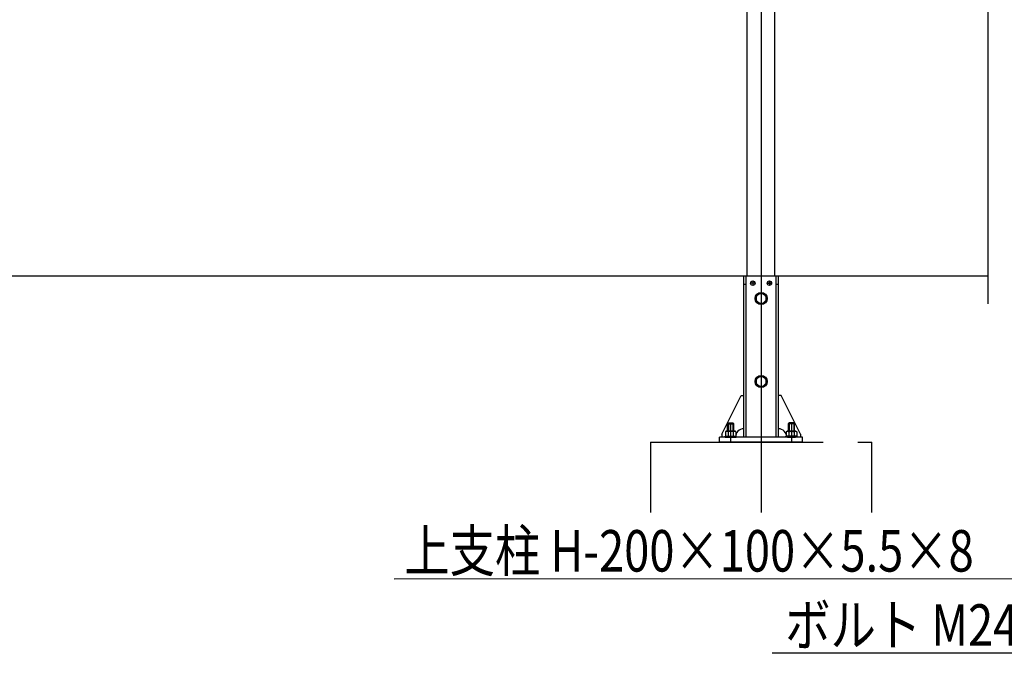
# Model space of a CAD drawing. Extents: x 227 to 18215, y -21 to 13267.
# Drawn here: x 3663 to 7222, y 6456 to 8746 of the extents above; entities that cross this region are included whole.
import ezdxf

# ---------------------------------------------------------------- set-up
doc = ezdxf.new("R2010")
doc.units = 0
doc.header["$LTSCALE"] = 500
doc.linetypes.add('CENTER', pattern=[2, 1.25, -0.25, 0.25, -0.25])
doc.linetypes.add('HIDDEN', pattern=[0.375, 0.25, -0.125])
doc.layers.get('0').update_dxf_attribs({"linetype": 'CONTINUOUS'})
for name, color, linetype in [('CENTER', 3, 'CENTER'), ('HASEN', 7, 'HIDDEN'), ('MOJI', 6, 'CONTINUOUS'), ('SJC', 1, 'CONTINUOUS'), ('SJC2', 7, 'CONTINUOUS'), ('SUNPOU', 4, 'CONTINUOUS')]:
    doc.layers.add(name, color=color, linetype=linetype)
doc.styles.add('EXT08', font='ROMANS', dxfattribs={"width": 0.8, "bigfont": 'EXTFONT'})

# ---------------------------------------------------------------- blocks, each defined once
blk = doc.blocks.new('*U50')
at = {"layer": 'SUNPOU', "extrusion": (0, 0, -1)}
blk.add_lwpolyline([(-8152.9, 8630.6), (-7358.9, 6725), (-5016.6, 6724.3)], dxfattribs=at)
blk.add_solid([(-8168.2, 8624.2), (-8191.3, 8722.9), (-8137.5, 8637)], dxfattribs=at)
blk = doc.blocks.new('*U53')
at = {"layer": 'SUNPOU', "extrusion": (0, 0, -1)}
blk.add_lwpolyline([(-8194.8, 7330.2), (-7841.9, 6456.8), (-6383.4, 6456.2)], dxfattribs=at)
blk.add_solid([(-8210.3, 7324), (-8232.3, 7423), (-8179.4, 7336.5)], dxfattribs=at)

msp = doc.modelspace()

# ---------------------------------------------------------------- linework, layer by layer
at = {"layer": 'CENTER', "linetype": 'CONTINUOUS'}
msp.add_line((6343.16, 11473.553), (6343.16, 6964.361), dxfattribs=at)
at = {"layer": 'CENTER'}
for p, q in [((6313.16, 7801.553), (6313.16, 7785.553)), ((6373.16, 7801.553), (6373.16, 7785.553)), ((6373.16, 7801.553), (6373.16, 7785.553)), ((6321.16, 7793.553), (6305.16, 7793.553)), ((6365.16, 7793.553), (6381.16, 7793.553)), ((6381.16, 7793.553), (6365.16, 7793.553)), ((6233.16, 7288.553), (6233.16, 7218.553)), ((6453.16, 7288.553), (6453.16, 7218.553))]:
    msp.add_line(p, q, dxfattribs=at)
at = {"layer": 'HASEN'}
for p, q in [((6222.16, 7285.803), (6224.91, 7288.553)), ((6222.16, 7258.673), (6222.16, 7285.803)), ((6222.16, 7285.803), (6244.16, 7285.803)), ((6224.91, 7288.553), (6224.91, 7258.673)), ((6224.91, 7288.553), (6241.41, 7288.553)), ((6244.16, 7285.803), (6241.41, 7288.553)), ((6241.41, 7288.553), (6241.41, 7258.673)), ((6244.16, 7258.673), (6244.16, 7285.803)), ((6442.16, 7285.803), (6444.91, 7288.553)), ((6464.16, 7285.803), (6442.16, 7285.803)), ((6442.16, 7258.673), (6442.16, 7285.803)), ((6461.41, 7288.553), (6444.91, 7288.553)), ((6444.91, 7288.553), (6444.91, 7258.673)), ((6464.16, 7285.803), (6461.41, 7288.553)), ((6461.41, 7288.553), (6461.41, 7258.673)), ((6464.16, 7258.673), (6464.16, 7285.803)), ((6212.81, 7237.553), (6212.81, 7241.073)), ((6212.81, 7241.073), (6253.51, 7241.073)), ((6212.81, 7237.553), (6253.51, 7237.553)), ((6214.107, 7255.923), (6214.107, 7241.073)), ((6214.107, 7241.073), (6252.213, 7241.073)), ((6214.57, 7241.073), (6251.75, 7241.073)), ((6214.57, 7241.073), (6251.75, 7241.073)), ((6217.918, 7258.673), (6248.402, 7258.673)), ((6223.634, 7255.923), (6223.634, 7241.073)), ((6242.686, 7255.923), (6242.686, 7241.073)), ((6252.213, 7255.923), (6252.213, 7241.073)), ((6253.51, 7237.553), (6253.51, 7241.073)), ((6473.51, 7241.073), (6432.81, 7241.073)), ((6432.81, 7237.553), (6432.81, 7241.073)), ((6473.51, 7237.553), (6432.81, 7237.553)), ((6434.107, 7255.923), (6434.107, 7241.073)), ((6472.213, 7241.073), (6434.107, 7241.073)), ((6471.75, 7241.073), (6434.57, 7241.073)), ((6471.75, 7241.073), (6434.57, 7241.073)), ((6468.402, 7258.673), (6437.918, 7258.673)), ((6443.634, 7255.923), (6443.634, 7241.073)), ((6462.686, 7255.923), (6462.686, 7241.073)), ((6472.213, 7255.923), (6472.213, 7241.073)), ((6473.51, 7237.553), (6473.51, 7241.073))]:
    msp.add_line(p, q, dxfattribs=at)
for points in [[(6223.63, 7255.92, 0), (6223.63, 7255.99, 0), (6223.63, 7256.06, 0), (6223.62, 7256.13, 0), (6223.61, 7256.19, 0), (6223.6, 7256.26, 0), (6223.58, 7256.33, 0), (6223.56, 7256.39, 0), (6223.54, 7256.46, 0), (6223.52, 7256.53, 0), (6223.49, 7256.59, 0), (6223.46, 7256.66, 0), (6223.43, 7256.72, 0), (6223.39, 7256.79, 0), (6223.36, 7256.85, 0), (6223.31, 7256.91, 0), (6223.27, 7256.98, 0), (6223.23, 7257.04, 0), (6223.18, 7257.1, 0), (6223.13, 7257.16, 0), (6223.07, 7257.22, 0), (6223.01, 7257.28, 0), (6222.96, 7257.34, 0), (6222.89, 7257.39, 0), (6222.83, 7257.45, 0), (6222.76, 7257.51, 0), (6222.7, 7257.56, 0), (6222.63, 7257.62, 0), (6222.55, 7257.67, 0), (6222.48, 7257.72, 0), (6222.4, 7257.77, 0), (6222.32, 7257.82, 0), (6222.24, 7257.87, 0), (6222.15, 7257.92, 0), (6222.07, 7257.96, 0), (6221.98, 7258.01, 0), (6221.89, 7258.05, 0), (6221.8, 7258.09, 0), (6221.71, 7258.13, 0), (6221.61, 7258.17, 0), (6221.52, 7258.21, 0), (6221.42, 7258.25, 0), (6221.32, 7258.28, 0), (6221.22, 7258.32, 0), (6221.12, 7258.35, 0), (6221.01, 7258.38, 0), (6220.91, 7258.41, 0), (6220.8, 7258.44, 0), (6220.69, 7258.46, 0), (6220.58, 7258.49, 0), (6220.48, 7258.51, 0), (6220.36, 7258.53, 0), (6220.25, 7258.55, 0), (6220.14, 7258.57, 0), (6220.03, 7258.59, 0), (6219.91, 7258.61, 0), (6219.8, 7258.62, 0), (6219.68, 7258.63, 0), (6219.57, 7258.64, 0), (6219.45, 7258.65, 0), (6219.34, 7258.66, 0), (6219.22, 7258.67, 0), (6219.1, 7258.67, 0), (6218.99, 7258.67, 0), (6218.87, 7258.67, 0), (6218.75, 7258.67, 0), (6218.64, 7258.67, 0), (6218.52, 7258.67, 0), (6218.4, 7258.66, 0), (6218.29, 7258.65, 0), (6218.17, 7258.64, 0), (6218.06, 7258.63, 0), (6217.94, 7258.62, 0), (6217.83, 7258.61, 0), (6217.71, 7258.59, 0), (6217.6, 7258.57, 0), (6217.49, 7258.55, 0), (6217.38, 7258.53, 0), (6217.27, 7258.51, 0), (6217.16, 7258.49, 0), (6217.05, 7258.46, 0), (6216.94, 7258.44, 0), (6216.83, 7258.41, 0), (6216.73, 7258.38, 0), (6216.63, 7258.35, 0), (6216.52, 7258.32, 0), (6216.42, 7258.28, 0), (6216.32, 7258.25, 0), (6216.22, 7258.21, 0), (6216.13, 7258.17, 0), (6216.03, 7258.13, 0), (6215.94, 7258.09, 0), (6215.85, 7258.05, 0), (6215.76, 7258.01, 0), (6215.67, 7257.96, 0), (6215.59, 7257.92, 0), (6215.5, 7257.87, 0), (6215.42, 7257.82, 0), (6215.34, 7257.77, 0), (6215.26, 7257.72, 0), (6215.19, 7257.67, 0), (6215.12, 7257.62, 0), (6215.04, 7257.56, 0), (6214.98, 7257.51, 0), (6214.91, 7257.45, 0), (6214.85, 7257.39, 0), (6214.79, 7257.34, 0), (6214.73, 7257.28, 0), (6214.67, 7257.22, 0), (6214.62, 7257.16, 0), (6214.56, 7257.1, 0), (6214.52, 7257.04, 0), (6214.47, 7256.98, 0), (6214.43, 7256.91, 0), (6214.39, 7256.85, 0), (6214.35, 7256.79, 0), (6214.31, 7256.72, 0), (6214.28, 7256.66, 0), (6214.25, 7256.59, 0), (6214.22, 7256.53, 0), (6214.2, 7256.46, 0), (6214.18, 7256.39, 0), (6214.16, 7256.33, 0), (6214.14, 7256.26, 0), (6214.13, 7256.19, 0), (6214.12, 7256.13, 0), (6214.11, 7256.06, 0), (6214.11, 7255.99, 0), (6214.11, 7255.92, 0)], [(6242.69, 7255.92, 0), (6242.68, 7255.99, 0), (6242.67, 7256.06, 0), (6242.66, 7256.13, 0), (6242.64, 7256.19, 0), (6242.61, 7256.26, 0), (6242.58, 7256.33, 0), (6242.55, 7256.39, 0), (6242.5, 7256.46, 0), (6242.45, 7256.53, 0), (6242.4, 7256.59, 0), (6242.34, 7256.66, 0), (6242.28, 7256.72, 0), (6242.21, 7256.79, 0), (6242.13, 7256.85, 0), (6242.05, 7256.91, 0), (6241.96, 7256.98, 0), (6241.87, 7257.04, 0), (6241.77, 7257.1, 0), (6241.67, 7257.16, 0), (6241.56, 7257.22, 0), (6241.45, 7257.28, 0), (6241.33, 7257.34, 0), (6241.21, 7257.39, 0), (6241.08, 7257.45, 0), (6240.95, 7257.51, 0), (6240.81, 7257.56, 0), (6240.67, 7257.62, 0), (6240.52, 7257.67, 0), (6240.37, 7257.72, 0), (6240.22, 7257.77, 0), (6240.06, 7257.82, 0), (6239.9, 7257.87, 0), (6239.73, 7257.92, 0), (6239.56, 7257.96, 0), (6239.38, 7258.01, 0), (6239.2, 7258.05, 0), (6239.02, 7258.09, 0), (6238.83, 7258.13, 0), (6238.65, 7258.17, 0), (6238.45, 7258.21, 0), (6238.26, 7258.25, 0), (6238.06, 7258.28, 0), (6237.86, 7258.32, 0), (6237.65, 7258.35, 0), (6237.44, 7258.38, 0), (6237.23, 7258.41, 0), (6237.02, 7258.44, 0), (6236.81, 7258.46, 0), (6236.59, 7258.49, 0), (6236.37, 7258.51, 0), (6236.15, 7258.53, 0), (6235.93, 7258.55, 0), (6235.7, 7258.57, 0), (6235.47, 7258.59, 0), (6235.25, 7258.61, 0), (6235.02, 7258.62, 0), (6234.79, 7258.63, 0), (6234.56, 7258.64, 0), (6234.33, 7258.65, 0), (6234.09, 7258.66, 0), (6233.86, 7258.67, 0), (6233.63, 7258.67, 0), (6233.39, 7258.67, 0), (6233.16, 7258.67, 0), (6232.93, 7258.67, 0), (6232.69, 7258.67, 0), (6232.46, 7258.67, 0), (6232.23, 7258.66, 0), (6231.99, 7258.65, 0), (6231.76, 7258.64, 0), (6231.53, 7258.63, 0), (6231.3, 7258.62, 0), (6231.07, 7258.61, 0), (6230.85, 7258.59, 0), (6230.62, 7258.57, 0), (6230.39, 7258.55, 0), (6230.17, 7258.53, 0), (6229.95, 7258.51, 0), (6229.73, 7258.49, 0), (6229.51, 7258.46, 0), (6229.3, 7258.44, 0), (6229.09, 7258.41, 0), (6228.88, 7258.38, 0), (6228.67, 7258.35, 0), (6228.46, 7258.32, 0), (6228.26, 7258.28, 0), (6228.06, 7258.25, 0), (6227.87, 7258.21, 0), (6227.67, 7258.17, 0), (6227.49, 7258.13, 0), (6227.3, 7258.09, 0), (6227.12, 7258.05, 0), (6226.94, 7258.01, 0), (6226.76, 7257.96, 0), (6226.59, 7257.92, 0), (6226.42, 7257.87, 0), (6226.26, 7257.82, 0), (6226.1, 7257.77, 0), (6225.95, 7257.72, 0), (6225.8, 7257.67, 0), (6225.65, 7257.62, 0), (6225.51, 7257.56, 0), (6225.37, 7257.51, 0), (6225.24, 7257.45, 0), (6225.11, 7257.39, 0), (6224.99, 7257.34, 0), (6224.87, 7257.28, 0), (6224.76, 7257.22, 0), (6224.65, 7257.16, 0), (6224.55, 7257.1, 0), (6224.45, 7257.04, 0), (6224.36, 7256.98, 0), (6224.27, 7256.91, 0), (6224.19, 7256.85, 0), (6224.11, 7256.79, 0), (6224.04, 7256.72, 0), (6223.98, 7256.66, 0), (6223.92, 7256.59, 0), (6223.87, 7256.53, 0), (6223.82, 7256.46, 0), (6223.77, 7256.39, 0), (6223.74, 7256.33, 0), (6223.71, 7256.26, 0), (6223.68, 7256.19, 0), (6223.66, 7256.13, 0), (6223.65, 7256.06, 0), (6223.64, 7255.99, 0), (6223.63, 7255.92, 0)], [(6252.21, 7255.92, 0), (6252.21, 7255.99, 0), (6252.21, 7256.06, 0), (6252.2, 7256.13, 0), (6252.19, 7256.19, 0), (6252.18, 7256.26, 0), (6252.16, 7256.33, 0), (6252.14, 7256.39, 0), (6252.12, 7256.46, 0), (6252.1, 7256.53, 0), (6252.07, 7256.59, 0), (6252.04, 7256.66, 0), (6252.01, 7256.72, 0), (6251.97, 7256.79, 0), (6251.93, 7256.85, 0), (6251.89, 7256.91, 0), (6251.85, 7256.98, 0), (6251.8, 7257.04, 0), (6251.76, 7257.1, 0), (6251.7, 7257.16, 0), (6251.65, 7257.22, 0), (6251.59, 7257.28, 0), (6251.53, 7257.34, 0), (6251.47, 7257.39, 0), (6251.41, 7257.45, 0), (6251.34, 7257.51, 0), (6251.28, 7257.56, 0), (6251.2, 7257.62, 0), (6251.13, 7257.67, 0), (6251.06, 7257.72, 0), (6250.98, 7257.77, 0), (6250.9, 7257.82, 0), (6250.82, 7257.87, 0), (6250.73, 7257.92, 0), (6250.65, 7257.96, 0), (6250.56, 7258.01, 0), (6250.47, 7258.05, 0), (6250.38, 7258.09, 0), (6250.29, 7258.13, 0), (6250.19, 7258.17, 0), (6250.1, 7258.21, 0), (6250, 7258.25, 0), (6249.9, 7258.28, 0), (6249.8, 7258.32, 0), (6249.69, 7258.35, 0), (6249.59, 7258.38, 0), (6249.49, 7258.41, 0), (6249.38, 7258.44, 0), (6249.27, 7258.46, 0), (6249.16, 7258.49, 0), (6249.05, 7258.51, 0), (6248.94, 7258.53, 0), (6248.83, 7258.55, 0), (6248.72, 7258.57, 0), (6248.61, 7258.59, 0), (6248.49, 7258.61, 0), (6248.38, 7258.62, 0), (6248.26, 7258.63, 0), (6248.15, 7258.64, 0), (6248.03, 7258.65, 0), (6247.92, 7258.66, 0), (6247.8, 7258.67, 0), (6247.68, 7258.67, 0), (6247.57, 7258.67, 0), (6247.45, 7258.67, 0), (6247.33, 7258.67, 0), (6247.22, 7258.67, 0), (6247.1, 7258.67, 0), (6246.98, 7258.66, 0), (6246.87, 7258.65, 0), (6246.75, 7258.64, 0), (6246.64, 7258.63, 0), (6246.52, 7258.62, 0), (6246.41, 7258.61, 0), (6246.29, 7258.59, 0), (6246.18, 7258.57, 0), (6246.07, 7258.55, 0), (6245.96, 7258.53, 0), (6245.84, 7258.51, 0), (6245.74, 7258.49, 0), (6245.63, 7258.46, 0), (6245.52, 7258.44, 0), (6245.41, 7258.41, 0), (6245.31, 7258.38, 0), (6245.2, 7258.35, 0), (6245.1, 7258.32, 0), (6245, 7258.28, 0), (6244.9, 7258.25, 0), (6244.8, 7258.21, 0), (6244.71, 7258.17, 0), (6244.61, 7258.13, 0), (6244.52, 7258.09, 0), (6244.43, 7258.05, 0), (6244.34, 7258.01, 0), (6244.25, 7257.96, 0), (6244.17, 7257.92, 0), (6244.08, 7257.87, 0), (6244, 7257.82, 0), (6243.92, 7257.77, 0), (6243.84, 7257.72, 0), (6243.77, 7257.67, 0), (6243.69, 7257.62, 0), (6243.62, 7257.56, 0), (6243.56, 7257.51, 0), (6243.49, 7257.45, 0), (6243.43, 7257.39, 0), (6243.36, 7257.34, 0), (6243.31, 7257.28, 0), (6243.25, 7257.22, 0), (6243.19, 7257.16, 0), (6243.14, 7257.1, 0), (6243.09, 7257.04, 0), (6243.05, 7256.98, 0), (6243.01, 7256.91, 0), (6242.96, 7256.85, 0), (6242.93, 7256.79, 0), (6242.89, 7256.72, 0), (6242.86, 7256.66, 0), (6242.83, 7256.59, 0), (6242.8, 7256.53, 0), (6242.78, 7256.46, 0), (6242.76, 7256.39, 0), (6242.74, 7256.33, 0), (6242.72, 7256.26, 0), (6242.71, 7256.19, 0), (6242.7, 7256.13, 0), (6242.69, 7256.06, 0), (6242.69, 7255.99, 0), (6242.69, 7255.92, 0)], [(6434.11, 7255.92, 0), (6434.11, 7255.99, 0), (6434.11, 7256.06, 0), (6434.12, 7256.13, 0), (6434.13, 7256.19, 0), (6434.14, 7256.26, 0), (6434.16, 7256.33, 0), (6434.18, 7256.39, 0), (6434.2, 7256.46, 0), (6434.22, 7256.53, 0), (6434.25, 7256.59, 0), (6434.28, 7256.66, 0), (6434.31, 7256.72, 0), (6434.35, 7256.79, 0), (6434.39, 7256.85, 0), (6434.43, 7256.91, 0), (6434.47, 7256.98, 0), (6434.52, 7257.04, 0), (6434.56, 7257.1, 0), (6434.62, 7257.16, 0), (6434.67, 7257.22, 0), (6434.73, 7257.28, 0), (6434.79, 7257.34, 0), (6434.85, 7257.39, 0), (6434.91, 7257.45, 0), (6434.98, 7257.51, 0), (6435.04, 7257.56, 0), (6435.12, 7257.62, 0), (6435.19, 7257.67, 0), (6435.26, 7257.72, 0), (6435.34, 7257.77, 0), (6435.42, 7257.82, 0), (6435.5, 7257.87, 0), (6435.59, 7257.92, 0), (6435.67, 7257.96, 0), (6435.76, 7258.01, 0), (6435.85, 7258.05, 0), (6435.94, 7258.09, 0), (6436.03, 7258.13, 0), (6436.13, 7258.17, 0), (6436.22, 7258.21, 0), (6436.32, 7258.25, 0), (6436.42, 7258.28, 0), (6436.52, 7258.32, 0), (6436.63, 7258.35, 0), (6436.73, 7258.38, 0), (6436.83, 7258.41, 0), (6436.94, 7258.44, 0), (6437.05, 7258.46, 0), (6437.16, 7258.49, 0), (6437.27, 7258.51, 0), (6437.38, 7258.53, 0), (6437.49, 7258.55, 0), (6437.6, 7258.57, 0), (6437.71, 7258.59, 0), (6437.83, 7258.61, 0), (6437.94, 7258.62, 0), (6438.06, 7258.63, 0), (6438.17, 7258.64, 0), (6438.29, 7258.65, 0), (6438.4, 7258.66, 0), (6438.52, 7258.67, 0), (6438.64, 7258.67, 0), (6438.75, 7258.67, 0), (6438.87, 7258.67, 0), (6438.99, 7258.67, 0), (6439.1, 7258.67, 0), (6439.22, 7258.67, 0), (6439.34, 7258.66, 0), (6439.45, 7258.65, 0), (6439.57, 7258.64, 0), (6439.68, 7258.63, 0), (6439.8, 7258.62, 0), (6439.91, 7258.61, 0), (6440.03, 7258.59, 0), (6440.14, 7258.57, 0), (6440.25, 7258.55, 0), (6440.36, 7258.53, 0), (6440.48, 7258.51, 0), (6440.58, 7258.49, 0), (6440.69, 7258.46, 0), (6440.8, 7258.44, 0), (6440.91, 7258.41, 0), (6441.01, 7258.38, 0), (6441.12, 7258.35, 0), (6441.22, 7258.32, 0), (6441.32, 7258.28, 0), (6441.42, 7258.25, 0), (6441.52, 7258.21, 0), (6441.61, 7258.17, 0), (6441.71, 7258.13, 0), (6441.8, 7258.09, 0), (6441.89, 7258.05, 0), (6441.98, 7258.01, 0), (6442.07, 7257.96, 0), (6442.15, 7257.92, 0), (6442.24, 7257.87, 0), (6442.32, 7257.82, 0), (6442.4, 7257.77, 0), (6442.48, 7257.72, 0), (6442.55, 7257.67, 0), (6442.63, 7257.62, 0), (6442.7, 7257.56, 0), (6442.76, 7257.51, 0), (6442.83, 7257.45, 0), (6442.89, 7257.39, 0), (6442.96, 7257.34, 0), (6443.01, 7257.28, 0), (6443.07, 7257.22, 0), (6443.13, 7257.16, 0), (6443.18, 7257.1, 0), (6443.23, 7257.04, 0), (6443.27, 7256.98, 0), (6443.31, 7256.91, 0), (6443.36, 7256.85, 0), (6443.39, 7256.79, 0), (6443.43, 7256.72, 0), (6443.46, 7256.66, 0), (6443.49, 7256.59, 0), (6443.52, 7256.53, 0), (6443.54, 7256.46, 0), (6443.56, 7256.39, 0), (6443.58, 7256.33, 0), (6443.6, 7256.26, 0), (6443.61, 7256.19, 0), (6443.62, 7256.13, 0), (6443.63, 7256.06, 0), (6443.63, 7255.99, 0), (6443.63, 7255.92, 0)], [(6443.63, 7255.92, 0), (6443.64, 7255.99, 0), (6443.65, 7256.06, 0), (6443.66, 7256.13, 0), (6443.68, 7256.19, 0), (6443.71, 7256.26, 0), (6443.74, 7256.33, 0), (6443.77, 7256.39, 0), (6443.82, 7256.46, 0), (6443.87, 7256.53, 0), (6443.92, 7256.59, 0), (6443.98, 7256.66, 0), (6444.04, 7256.72, 0), (6444.11, 7256.79, 0), (6444.19, 7256.85, 0), (6444.27, 7256.91, 0), (6444.36, 7256.98, 0), (6444.45, 7257.04, 0), (6444.55, 7257.1, 0), (6444.65, 7257.16, 0), (6444.76, 7257.22, 0), (6444.87, 7257.28, 0), (6444.99, 7257.34, 0), (6445.11, 7257.39, 0), (6445.24, 7257.45, 0), (6445.37, 7257.51, 0), (6445.51, 7257.56, 0), (6445.65, 7257.62, 0), (6445.8, 7257.67, 0), (6445.95, 7257.72, 0), (6446.1, 7257.77, 0), (6446.26, 7257.82, 0), (6446.42, 7257.87, 0), (6446.59, 7257.92, 0), (6446.76, 7257.96, 0), (6446.94, 7258.01, 0), (6447.12, 7258.05, 0), (6447.3, 7258.09, 0), (6447.49, 7258.13, 0), (6447.67, 7258.17, 0), (6447.87, 7258.21, 0), (6448.06, 7258.25, 0), (6448.26, 7258.28, 0), (6448.46, 7258.32, 0), (6448.67, 7258.35, 0), (6448.88, 7258.38, 0), (6449.09, 7258.41, 0), (6449.3, 7258.44, 0), (6449.51, 7258.46, 0), (6449.73, 7258.49, 0), (6449.95, 7258.51, 0), (6450.17, 7258.53, 0), (6450.39, 7258.55, 0), (6450.62, 7258.57, 0), (6450.85, 7258.59, 0), (6451.07, 7258.61, 0), (6451.3, 7258.62, 0), (6451.53, 7258.63, 0), (6451.76, 7258.64, 0), (6451.99, 7258.65, 0), (6452.23, 7258.66, 0), (6452.46, 7258.67, 0), (6452.69, 7258.67, 0), (6452.93, 7258.67, 0), (6453.16, 7258.67, 0), (6453.39, 7258.67, 0), (6453.63, 7258.67, 0), (6453.86, 7258.67, 0), (6454.09, 7258.66, 0), (6454.33, 7258.65, 0), (6454.56, 7258.64, 0), (6454.79, 7258.63, 0), (6455.02, 7258.62, 0), (6455.25, 7258.61, 0), (6455.47, 7258.59, 0), (6455.7, 7258.57, 0), (6455.93, 7258.55, 0), (6456.15, 7258.53, 0), (6456.37, 7258.51, 0), (6456.59, 7258.49, 0), (6456.81, 7258.46, 0), (6457.02, 7258.44, 0), (6457.23, 7258.41, 0), (6457.44, 7258.38, 0), (6457.65, 7258.35, 0), (6457.86, 7258.32, 0), (6458.06, 7258.28, 0), (6458.26, 7258.25, 0), (6458.45, 7258.21, 0), (6458.65, 7258.17, 0), (6458.83, 7258.13, 0), (6459.02, 7258.09, 0), (6459.2, 7258.05, 0), (6459.38, 7258.01, 0), (6459.56, 7257.96, 0), (6459.73, 7257.92, 0), (6459.9, 7257.87, 0), (6460.06, 7257.82, 0), (6460.22, 7257.77, 0), (6460.37, 7257.72, 0), (6460.52, 7257.67, 0), (6460.67, 7257.62, 0), (6460.81, 7257.56, 0), (6460.95, 7257.51, 0), (6461.08, 7257.45, 0), (6461.21, 7257.39, 0), (6461.33, 7257.34, 0), (6461.45, 7257.28, 0), (6461.56, 7257.22, 0), (6461.67, 7257.16, 0), (6461.77, 7257.1, 0), (6461.87, 7257.04, 0), (6461.96, 7256.98, 0), (6462.05, 7256.91, 0), (6462.13, 7256.85, 0), (6462.21, 7256.79, 0), (6462.28, 7256.72, 0), (6462.34, 7256.66, 0), (6462.4, 7256.59, 0), (6462.45, 7256.53, 0), (6462.5, 7256.46, 0), (6462.55, 7256.39, 0), (6462.58, 7256.33, 0), (6462.61, 7256.26, 0), (6462.64, 7256.19, 0), (6462.66, 7256.13, 0), (6462.67, 7256.06, 0), (6462.68, 7255.99, 0), (6462.69, 7255.92, 0)], [(6462.69, 7255.92, 0), (6462.69, 7255.99, 0), (6462.69, 7256.06, 0), (6462.7, 7256.13, 0), (6462.71, 7256.19, 0), (6462.72, 7256.26, 0), (6462.74, 7256.33, 0), (6462.76, 7256.39, 0), (6462.78, 7256.46, 0), (6462.8, 7256.53, 0), (6462.83, 7256.59, 0), (6462.86, 7256.66, 0), (6462.89, 7256.72, 0), (6462.93, 7256.79, 0), (6462.96, 7256.85, 0), (6463.01, 7256.91, 0), (6463.05, 7256.98, 0), (6463.09, 7257.04, 0), (6463.14, 7257.1, 0), (6463.19, 7257.16, 0), (6463.25, 7257.22, 0), (6463.31, 7257.28, 0), (6463.36, 7257.34, 0), (6463.43, 7257.39, 0), (6463.49, 7257.45, 0), (6463.56, 7257.51, 0), (6463.62, 7257.56, 0), (6463.69, 7257.62, 0), (6463.77, 7257.67, 0), (6463.84, 7257.72, 0), (6463.92, 7257.77, 0), (6464, 7257.82, 0), (6464.08, 7257.87, 0), (6464.17, 7257.92, 0), (6464.25, 7257.96, 0), (6464.34, 7258.01, 0), (6464.43, 7258.05, 0), (6464.52, 7258.09, 0), (6464.61, 7258.13, 0), (6464.71, 7258.17, 0), (6464.8, 7258.21, 0), (6464.9, 7258.25, 0), (6465, 7258.28, 0), (6465.1, 7258.32, 0), (6465.2, 7258.35, 0), (6465.31, 7258.38, 0), (6465.41, 7258.41, 0), (6465.52, 7258.44, 0), (6465.63, 7258.46, 0), (6465.74, 7258.49, 0), (6465.84, 7258.51, 0), (6465.96, 7258.53, 0), (6466.07, 7258.55, 0), (6466.18, 7258.57, 0), (6466.29, 7258.59, 0), (6466.41, 7258.61, 0), (6466.52, 7258.62, 0), (6466.64, 7258.63, 0), (6466.75, 7258.64, 0), (6466.87, 7258.65, 0), (6466.98, 7258.66, 0), (6467.1, 7258.67, 0), (6467.22, 7258.67, 0), (6467.33, 7258.67, 0), (6467.45, 7258.67, 0), (6467.57, 7258.67, 0), (6467.68, 7258.67, 0), (6467.8, 7258.67, 0), (6467.92, 7258.66, 0), (6468.03, 7258.65, 0), (6468.15, 7258.64, 0), (6468.26, 7258.63, 0), (6468.38, 7258.62, 0), (6468.49, 7258.61, 0), (6468.61, 7258.59, 0), (6468.72, 7258.57, 0), (6468.83, 7258.55, 0), (6468.94, 7258.53, 0), (6469.05, 7258.51, 0), (6469.16, 7258.49, 0), (6469.27, 7258.46, 0), (6469.38, 7258.44, 0), (6469.49, 7258.41, 0), (6469.59, 7258.38, 0), (6469.69, 7258.35, 0), (6469.8, 7258.32, 0), (6469.9, 7258.28, 0), (6470, 7258.25, 0), (6470.1, 7258.21, 0), (6470.19, 7258.17, 0), (6470.29, 7258.13, 0), (6470.38, 7258.09, 0), (6470.47, 7258.05, 0), (6470.56, 7258.01, 0), (6470.65, 7257.96, 0), (6470.73, 7257.92, 0), (6470.82, 7257.87, 0), (6470.9, 7257.82, 0), (6470.98, 7257.77, 0), (6471.06, 7257.72, 0), (6471.13, 7257.67, 0), (6471.2, 7257.62, 0), (6471.28, 7257.56, 0), (6471.34, 7257.51, 0), (6471.41, 7257.45, 0), (6471.47, 7257.39, 0), (6471.53, 7257.34, 0), (6471.59, 7257.28, 0), (6471.65, 7257.22, 0), (6471.7, 7257.16, 0), (6471.76, 7257.1, 0), (6471.8, 7257.04, 0), (6471.85, 7256.98, 0), (6471.89, 7256.91, 0), (6471.93, 7256.85, 0), (6471.97, 7256.79, 0), (6472.01, 7256.72, 0), (6472.04, 7256.66, 0), (6472.07, 7256.59, 0), (6472.1, 7256.53, 0), (6472.12, 7256.46, 0), (6472.14, 7256.39, 0), (6472.16, 7256.33, 0), (6472.18, 7256.26, 0), (6472.19, 7256.19, 0), (6472.2, 7256.13, 0), (6472.21, 7256.06, 0), (6472.21, 7255.99, 0), (6472.21, 7255.92, 0)]]:
    msp.add_polyline3d(points, dxfattribs=at)
at = {"layer": 'SJC'}
for p, q in [((6393.16, 7818.553), (6393.16, 11463.553)), ((6293.16, 7818.553), (6293.16, 9627.303)), ((7164.307, 7818.553), (1844.774, 7818.553)), ((6280.66, 7237.553), (6280.66, 7818.553)), ((6405.66, 7818.553), (6280.66, 7818.553)), ((6288.66, 7237.553), (6288.66, 7818.553)), ((6397.66, 7237.553), (6397.66, 7818.553)), ((6405.66, 7237.553), (6405.66, 7818.553)), ((6288.66, 7788.553), (6280.66, 7788.553)), ((6405.66, 7788.553), (6397.66, 7788.553)), ((6200.66, 7247.553), (6270.66, 7387.553)), ((6270.66, 7387.553), (6280.66, 7387.553)), ((6415.66, 7387.553), (6405.66, 7387.553)), ((6485.66, 7247.553), (6415.66, 7387.553)), ((6493.16, 7237.553), (6193.16, 7237.553)), ((6193.16, 7218.553), (6193.16, 7237.553)), ((6200.66, 7247.553), (6200.66, 7237.553)), ((6485.66, 7247.553), (6485.66, 7237.553)), ((6493.16, 7218.553), (6493.16, 7237.553)), ((5943.16, 7218.553), (5943.16, 6964.361)), ((6493.16, 7218.553), (6193.16, 7218.553)), ((6743.16, 6964.361), (6743.16, 7218.553))]:
    msp.add_line(p, q, dxfattribs=at)
at = {"layer": 'SJC', "linetype": 'CENTER'}
msp.add_line((5943.16, 7218.553), (6743.16, 7218.553), dxfattribs=at)
at = {"layer": 'SJC'}
for centre in [(6313.16, 7793.553), (6373.16, 7793.553)]:
    msp.add_circle(centre, 8, dxfattribs=at)
for centre, start, end in [((6280.66, 7237.553), 90, 180), ((6405.66, 7237.553), 0, 90)]:
    msp.add_arc(centre, 30, start, end, dxfattribs=at)
at = {"layer": 'SJC2'}
for p, q in [((6247.13, 7237.553), (6219.19, 7237.553)), ((6439.19, 7237.553), (6467.13, 7237.553))]:
    msp.add_line(p, q, dxfattribs=at)
for points in [[(6325.16, 7728.161), (6343.16, 7717.769), (6361.16, 7728.161), (6361.16, 7748.946), (6343.16, 7759.338), (6325.16, 7748.946)], [(6325.16, 7428.161), (6343.16, 7417.769), (6361.16, 7428.161), (6361.16, 7448.946), (6343.16, 7459.338), (6325.16, 7448.946)]]:
    msp.add_lwpolyline(points, close=True, dxfattribs=at)
for centre, radius in [((6343.234, 7738.553), 22), ((6343.16, 7738.553), 18), ((6343.234, 7438.553), 22), ((6343.16, 7438.553), 18)]:
    msp.add_circle(centre, radius, dxfattribs=at)
at = {"layer": 'SUNPOU'}
msp.add_line((7164.307, 7718.694), (7164.307, 11456.403), dxfattribs=at)

# ---------------------------------------------------------------- block references
for name in ['*U50', '*U53']:
    msp.add_blockref(name, (0, 0))

# ---------------------------------------------------------------- texts
at = {"layer": 'MOJI', "style": 'EXT08', "width": 0.8}
for s, p in [('上支柱 H-200×100×5.5×8', (5053.597, 6751.458)), ('ボルト M24×260', (6430.674, 6483.295))]:
    msp.add_text(s, height=150, dxfattribs=at).set_placement(p)

doc.saveas('drawing.dxf')
